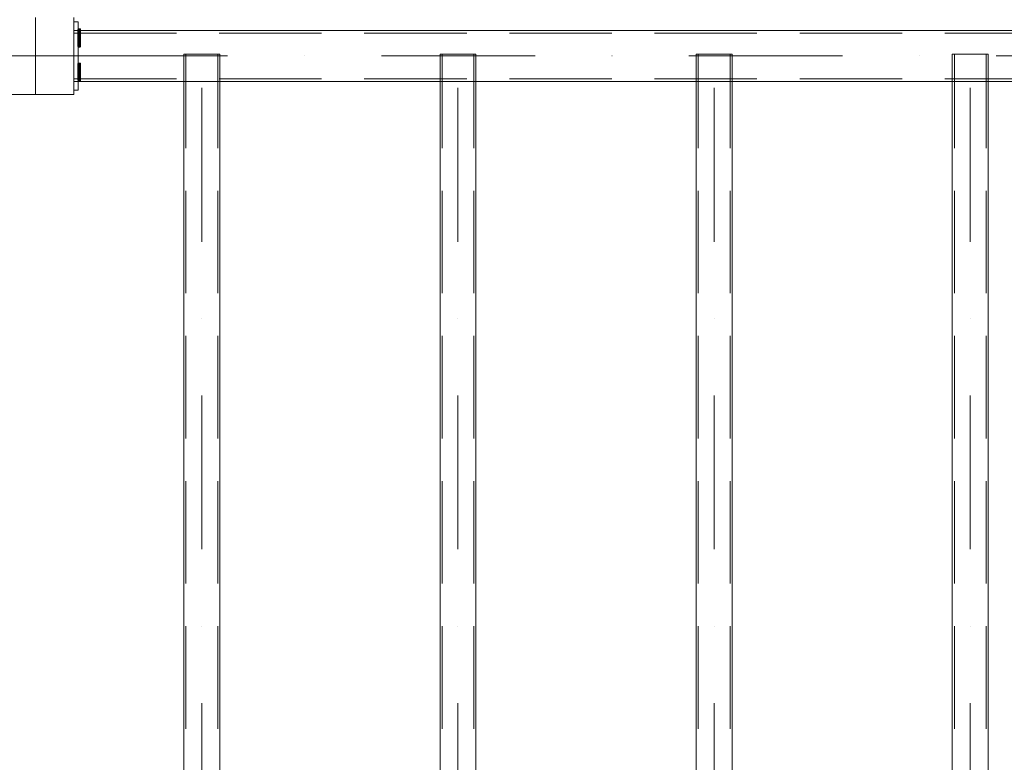
# Model space of a CAD drawing. Units: millimetres. Extents: x 27939 to 37331, y 4792 to 13252.
# Drawn here: x 30856 to 32009, y 8685 to 9554 of the extents above; entities that cross this region are included whole.
import ezdxf

# ---------------------------------------------------------------- set-up
doc = ezdxf.new("R2010")
doc.units = ezdxf.units.MM
doc.header["$MEASUREMENT"] = 0
for name, pattern in [('Krawędzie ukryte', [170, 120, -50]), ('Kropki i Kreski', [360, 180, -90, 0, -90]), ('Przerywana długa', [390, 250, -140]), ('Wipeout_Contour', [1000, 0, -1000])]:
    doc.linetypes.add(name, pattern=pattern)
doc.layers.add('strefa', color=7, linetype='Continuous')
doc.layers.add('strefa_Nr_pióra__7', color=7, linetype='Continuous', lineweight=18)
doc.layers.add('zestaw_Nr_pióra__7', color=7, linetype='Continuous', lineweight=18)
doc.styles.add('GENERATED_STYLE_1', font='txt')
doc.dimstyles.new('GENERATED_STYLE__1', dxfattribs={"dimtxt": 200, "dimasz": 137.681159, "dimexe": 0.18, "dimexo": 300, "dimgap": 0.09, "dimtad": 1, "dimtih": 1, "dimtoh": 1, "dimdec": 0, "dimlfac": 0.1, "dimzin": 0, "dimdsep": 46, "dimtxsty": 'GENERATED_STYLE_1', "dimblk": 'ARROWHEAD_5', "dimblk1": 'ARROWHEAD_5', "dimblk2": 'ARROWHEAD_5', "dimcen": 0.09, "dimclrd": 7, "dimclre": 7, "dimclrt": 7, "dimazin": 0, "dimtfac": 1, "dimtdec": 4, "dimtmove": 0, "dimatfit": 3, "dimfxl": 0, "dimtolj": 1, "dimtzin": 0, "dimarcsym": 0})
doc.dimstyles.new('GENERATED_STYLE__2', dxfattribs={"dimtxt": 200, "dimasz": 137.681159, "dimexe": 0.18, "dimexo": 300, "dimgap": 0.09, "dimtad": 1, "dimdec": 0, "dimlfac": 0.1, "dimzin": 0, "dimdsep": 46, "dimtxsty": 'GENERATED_STYLE_1', "dimblk": 'ARROWHEAD_5', "dimblk1": 'ARROWHEAD_5', "dimblk2": 'ARROWHEAD_5', "dimcen": 0.09, "dimclrd": 7, "dimclre": 7, "dimclrt": 7, "dimazin": 0, "dimtfac": 1, "dimtdec": 4, "dimtmove": 0, "dimatfit": 3, "dimfxl": 0, "dimtolj": 1, "dimtzin": 0, "dimarcsym": 0})

# ---------------------------------------------------------------- blocks, each defined once
blk = doc.blocks.new('*D3')
at = {"layer": 'strefa', "linetype": 'Continuous', "lineweight": 0, "true_color": 0x000000}
for points in [[(30874, 6957.1), (31013.9, 6919.6), (31013.9, 6994.6)], [(33364.2, 6957.1), (33224.2, 6994.6), (33224.2, 6919.6)]]:
    blk.add_hatch(color=18, dxfattribs=at).paths.add_polyline_path(points)
at = {"layer": 'strefa_Nr_pióra__7', "linetype": 'Continuous'}
for p, q in [((30874, 6821.3), (30874, 7093)), ((33364.2, 6821.3), (33364.2, 7093)), ((30874, 6957.1), (31013.9, 6994.6)), ((31013.9, 6994.6), (31013.9, 6919.6)), ((33364.2, 6957.1), (33224.2, 6994.6)), ((33224.2, 6919.6), (33224.2, 6994.6)), ((30874, 6957.1), (31013.9, 6919.6)), ((31013.9, 6957.1), (33224.2, 6957.1)), ((33364.2, 6957.1), (33224.2, 6919.6))]:
    blk.add_line(p, q, dxfattribs=at)
at = {"color": 254, "linetype": 'Wipeout_Contour', "lineweight": 0, "ltscale": 131576.390367}
blk.add_wipeout([(31866.4, 6972.1), (32371.7, 6972.1), (32371.7, 7222.1), (31866.4, 7222.1)], dxfattribs=at).dxf.layer = 'strefa'
at = {"layer": 'strefa_Nr_pióra__7', "insert": (31891.4, 6997.1), "char_height": 200, "attachment_point": 7, "style": 'GENERATED_STYLE_1'}
blk.add_mtext('\\A1;{\\fArial|b0|i0|c238|p38;249}', dxfattribs=at)
blk = doc.blocks.new('ARROWHEAD_5')
at = {"color": 0, "linetype": 'Continuous', "lineweight": 0}
blk.add_line((0, 0), (-1, 0), dxfattribs=at)
blk.add_solid([(-1, 0.2679), (0, 0), (-1, -0.2679), (-1, 0.2679)], dxfattribs=at)
blk = doc.blocks.new('*D4')
at = {"layer": 'strefa', "linetype": 'Continuous', "lineweight": 0, "true_color": 0x000000}
for points in [[(35044.9, 9511.9), (35007.4, 9371.9), (35082.4, 9371.9)], [(35044.9, 8221.9), (35082.4, 8361.8), (35007.4, 8361.8)]]:
    blk.add_hatch(color=18, dxfattribs=at).paths.add_polyline_path(points)
at = {"layer": 'strefa_Nr_pióra__7', "linetype": 'Continuous'}
for p, q in [((35180.7, 9511.9), (34909, 9511.9)), ((35044.9, 9511.9), (35007.4, 9371.9)), ((35044.9, 9511.9), (35082.4, 9371.9)), ((35082.4, 9371.9), (35007.4, 9371.9)), ((35044.9, 8361.8), (35044.9, 9371.9)), ((35044.9, 8221.9), (35007.4, 8361.8)), ((35007.4, 8361.8), (35082.4, 8361.8)), ((35044.9, 8221.9), (35082.4, 8361.8)), ((35180.7, 8221.9), (34909, 8221.9))]:
    blk.add_line(p, q, dxfattribs=at)
at = {"color": 254, "linetype": 'Wipeout_Contour', "lineweight": 0, "ltscale": 144057.299287}
blk.add_wipeout([(35029.9, 8614.2), (35029.9, 9119.5), (34779.9, 9119.5), (34779.9, 8614.2)], dxfattribs=at).dxf.layer = 'strefa'
at = {"layer": 'strefa_Nr_pióra__7', "insert": (35004.9, 8639.2), "char_height": 200, "attachment_point": 7, "rotation": 90, "style": 'GENERATED_STYLE_1'}
blk.add_mtext('\\A1;{\\fArial|b0|i0|c238|p38;129}', dxfattribs=at)
blk = doc.blocks.new('*D7')
at = {"layer": 'strefa', "linetype": 'Continuous', "lineweight": 0, "true_color": 0x000000}
for points in [[(30284.2, 11968.1), (30424.1, 11930.6), (30424.1, 12005.6)], [(30874.2, 11968.1), (30734.2, 12005.6), (30734.2, 11930.6)]]:
    blk.add_hatch(color=18, dxfattribs=at).paths.add_polyline_path(points)
at = {"layer": 'strefa_Nr_pióra__7', "linetype": 'Continuous'}
for p, q in [((30284.2, 11832.2), (30284.2, 12103.9)), ((30874.2, 11832.2), (30874.2, 12103.9)), ((30284.2, 11968.1), (30424.1, 12005.6)), ((30424.1, 12005.6), (30424.1, 11930.6)), ((30874.2, 11968.1), (30734.2, 12005.6)), ((30734.2, 11930.6), (30734.2, 12005.6)), ((30284.2, 11968.1), (30424.1, 11930.6)), ((30424.1, 11968.1), (30734.2, 11968.1)), ((30874.2, 11968.1), (30734.2, 11930.6))]:
    blk.add_line(p, q, dxfattribs=at)
at = {"color": 254, "linetype": 'Wipeout_Contour', "lineweight": 0, "ltscale": 131557.31513}
blk.add_wipeout([(30402.4, 11983.1), (30755.9, 11983.1), (30755.9, 12233.1), (30402.4, 12233.1)], dxfattribs=at).dxf.layer = 'strefa'
at = {"layer": 'strefa_Nr_pióra__7', "insert": (30427.4, 12008.1), "char_height": 200, "attachment_point": 7, "style": 'GENERATED_STYLE_1'}
blk.add_mtext('\\A1;{\\fArial|b0|i0|c238|p38;59}', dxfattribs=at)
blk = doc.blocks.new('*D8')
at = {"layer": 'strefa', "linetype": 'Continuous', "lineweight": 0, "true_color": 0x000000}
for points in [[(30874.2, 11968.1), (31014.1, 11930.6), (31014.1, 12005.6)], [(32374.2, 11968.1), (32234.2, 12005.6), (32234.2, 11930.6)]]:
    blk.add_hatch(color=18, dxfattribs=at).paths.add_polyline_path(points)
at = {"layer": 'strefa_Nr_pióra__7', "linetype": 'Continuous'}
for p, q in [((30874.2, 11832.2), (30874.2, 12103.9)), ((32374.2, 11832.2), (32374.2, 12103.9)), ((30874.2, 11968.1), (31014.1, 12005.6)), ((31014.1, 12005.6), (31014.1, 11930.6)), ((32374.2, 11968.1), (32234.2, 12005.6)), ((32234.2, 11930.6), (32234.2, 12005.6)), ((30874.2, 11968.1), (31014.1, 11930.6)), ((31014.1, 11968.1), (32234.2, 11968.1)), ((32374.2, 11968.1), (32234.2, 11930.6))]:
    blk.add_line(p, q, dxfattribs=at)
at = {"color": 254, "linetype": 'Wipeout_Contour', "lineweight": 0, "ltscale": 135452.68875}
blk.add_wipeout([(31371.5, 11983.1), (31876.8, 11983.1), (31876.8, 12233.1), (31371.5, 12233.1)], dxfattribs=at).dxf.layer = 'strefa'
at = {"layer": 'strefa_Nr_pióra__7', "insert": (31396.5, 12008.1), "char_height": 200, "attachment_point": 7, "style": 'GENERATED_STYLE_1'}
blk.add_mtext('\\A1;{\\fArial|b0|i0|c238|p38;150}', dxfattribs=at)
blk = doc.blocks.new('*D12')
at = {"layer": 'strefa', "linetype": 'Continuous', "lineweight": 0, "true_color": 0x000000}
for points in [[(29439, 5384.7), (29579, 5347.2), (29579, 5422.2)], [(34539.8, 5384.7), (34399.8, 5422.2), (34399.8, 5347.2)]]:
    blk.add_hatch(color=18, dxfattribs=at).paths.add_polyline_path(points)
at = {"layer": 'strefa_Nr_pióra__7', "linetype": 'Continuous'}
for p, q in [((29439, 5248.8), (29439, 5520.6)), ((34539.8, 5248.8), (34539.8, 5520.6)), ((29439, 5384.7), (29579, 5422.2)), ((29579, 5422.2), (29579, 5347.2)), ((34539.8, 5384.7), (34399.8, 5422.2)), ((34399.8, 5347.2), (34399.8, 5422.2)), ((29439, 5384.7), (29579, 5347.2)), ((29579, 5384.7), (34399.8, 5384.7)), ((34539.8, 5384.7), (34399.8, 5347.2))]:
    blk.add_line(p, q, dxfattribs=at)
at = {"color": 254, "linetype": 'Wipeout_Contour', "lineweight": 0, "ltscale": 129852.848657}
blk.add_wipeout([(31736.7, 5399.7), (32242, 5399.7), (32242, 5649.7), (31736.7, 5649.7)], dxfattribs=at).dxf.layer = 'strefa'
at = {"layer": 'strefa_Nr_pióra__7', "insert": (31761.7, 5424.7), "char_height": 200, "attachment_point": 7, "style": 'GENERATED_STYLE_1'}
blk.add_mtext('\\A1;{\\fArial|b0|i0|c238|p38;510}', dxfattribs=at)
blk = doc.blocks.new('*D13')
at = {"layer": 'strefa', "linetype": 'Continuous', "lineweight": 0, "true_color": 0x000000}
for points in [[(27939, 4928.2), (28078.9, 4890.7), (28078.9, 4965.7)], [(36039, 4928.2), (35899, 4965.7), (35899, 4890.7)]]:
    blk.add_hatch(color=18, dxfattribs=at).paths.add_polyline_path(points)
at = {"layer": 'strefa_Nr_pióra__7', "linetype": 'Continuous'}
for p, q in [((27939, 4792.4), (27939, 5064.1)), ((36039, 4792.4), (36039, 5064.1)), ((27939, 4928.2), (28078.9, 4965.7)), ((28078.9, 4965.7), (28078.9, 4890.7)), ((36039, 4928.2), (35899, 4965.7)), ((35899, 4890.7), (35899, 4965.7)), ((27939, 4928.2), (28078.9, 4890.7)), ((28078.9, 4928.2), (35899, 4928.2)), ((36039, 4928.2), (35899, 4890.7))]:
    blk.add_line(p, q, dxfattribs=at)
at = {"color": 254, "linetype": 'Wipeout_Contour', "lineweight": 0, "ltscale": 129552.994608}
blk.add_wipeout([(31736.3, 4943.2), (32241.6, 4943.2), (32241.6, 5193.2), (31736.3, 5193.2)], dxfattribs=at).dxf.layer = 'strefa'
at = {"layer": 'strefa_Nr_pióra__7', "insert": (31761.3, 4968.2), "char_height": 200, "attachment_point": 7, "style": 'GENERATED_STYLE_1'}
blk.add_mtext('\\A1;{\\fArial|b0|i0|c238|p38;810}', dxfattribs=at)

msp = doc.modelspace()

# ---------------------------------------------------------------- linework, layer by layer
at = {"layer": 'zestaw_Nr_pióra__7', "linetype": 'Continuous'}
for p, q in [((30874.2, 9556.9), (30874.2, 9466.9)), ((30919.2, 9466.9), (30919.2, 9556.9)), ((30919.2, 9541.9), (30919.2, 9481.9)), ((33319.2, 9541.9), (30919.2, 9541.9)), ((30829.2, 9511.9), (30919.2, 9511.9)), ((31090, 9514.1), (31048, 9514.1)), ((31048, 9514.1), (31048, 8214.1)), ((31090, 8214.1), (31090, 9514.1)), ((31390, 9514.1), (31348, 9514.1)), ((31348, 9514.1), (31348, 8214.1)), ((31390, 8214.1), (31390, 9514.1)), ((31690, 9514.1), (31648, 9514.1)), ((31648, 9514.1), (31648, 8214.1)), ((31690, 8214.1), (31690, 9514.1)), ((31990, 9514.1), (31948, 9514.1)), ((31948, 9514.1), (31948, 8214.1)), ((31990, 8214.1), (31990, 9514.1)), ((30919.2, 9481.9), (33319.2, 9481.9)), ((30829.2, 9466.9), (30919.2, 9466.9))]:
    msp.add_line(p, q, dxfattribs=at)
at = {"layer": 'zestaw_Nr_pióra__7', "linetype": 'Kropki i Kreski'}
for p, q in [((30874.2, 9466.9), (30874.2, 9556.9)), ((30874.2, 9466.9), (30874.2, 9556.9)), ((30874.2, 9466.9), (30874.2, 9556.9)), ((30919.2, 9511.9), (30829.2, 9511.9)), ((30919.2, 9511.9), (30829.2, 9511.9)), ((30919.2, 9511.9), (30829.2, 9511.9)), ((30919.2, 9511.9), (33319.2, 9511.9)), ((31069, 8214.1), (31069, 9514.1)), ((31369, 8214.1), (31369, 9514.1)), ((31669, 8214.1), (31669, 9514.1)), ((31969, 8214.1), (31969, 9514.1))]:
    msp.add_line(p, q, dxfattribs=at)
at = {"layer": 'zestaw_Nr_pióra__7', "linetype": 'Krawędzie ukryte'}
for p, q in [((30919.2, 9538.7), (33319.2, 9538.7)), ((31050.4, 8214.1), (31050.4, 9514.1)), ((31087.6, 8214.1), (31087.6, 9514.1)), ((31350.4, 8214.1), (31350.4, 9514.1)), ((31387.6, 8214.1), (31387.6, 9514.1)), ((31650.4, 8214.1), (31650.4, 9514.1)), ((31687.6, 8214.1), (31687.6, 9514.1)), ((31950.4, 8214.1), (31950.4, 9514.1)), ((31987.6, 8214.1), (31987.6, 9514.1)), ((30919.2, 9485.1), (33319.2, 9485.1))]:
    msp.add_line(p, q, dxfattribs=at)
at = {"layer": 'zestaw_Nr_pióra__7', "linetype": 'Przerywana długa'}
msp.add_line((30921.5, 9511.9), (30901.3, 9511.9), dxfattribs=at)
at = {"layer": 'zestaw_Nr_pióra__7', "linetype": 'Continuous', "flags": 128}
for points in [[(30919.2, 9471.9), (30919.2, 9551.9)], [(30924.2, 9551.9), (30919.2, 9551.9)], [(30924.2, 9471.9), (30924.2, 9551.9)], [(30924.2, 9524.8), (30924, 9525.2), (30923.9, 9525.6), (30923.9, 9525.7), (30923.9, 9526.1), (30923.9, 9526.7), (30923.9, 9527.6), (30923.9, 9528.6), (30923.9, 9529.8), (30923.9, 9531.2), (30923.9, 9532.6), (30923.9, 9534.1), (30923.9, 9535.6), (30923.9, 9537), (30923.9, 9538.3), (30923.9, 9539.5), (30923.9, 9540.6), (30923.9, 9541.4), (30923.9, 9542.1), (30923.9, 9542.5), (30923.9, 9542.6), (30924, 9543), (30924.2, 9543.3)], [(30924.2, 9522.6), (30924, 9523), (30923.9, 9523.4), (30923.9, 9523.5), (30923.9, 9523.9), (30923.9, 9524.5), (30923.9, 9525.4), (30923.9, 9526.4), (30923.9, 9527.6), (30923.9, 9529), (30923.9, 9530.4), (30923.9, 9531.9), (30923.9, 9533.4), (30923.9, 9534.8), (30923.9, 9536.1), (30923.9, 9537.3), (30923.9, 9538.4), (30923.9, 9539.2), (30923.9, 9539.9), (30923.9, 9540.3), (30923.9, 9540.4), (30924, 9540.8), (30924.2, 9541.1)], [(30924.2, 9543.3), (30924.5, 9543.5), (30924.9, 9543.6), (30925.9, 9543.6), (30926.3, 9543.5), (30926.7, 9543.3)], [(30924.2, 9541.1), (30924.5, 9541.3), (30924.9, 9541.4), (30925.9, 9541.4), (30926.3, 9541.3), (30926.7, 9541.1)], [(30924.9, 9543.6), (30924.9, 9543.4), (30924.9, 9543), (30924.9, 9542.3), (30924.9, 9541.4), (30924.9, 9540.2), (30924.9, 9538.8), (30924.9, 9537.3), (30924.9, 9535.7), (30924.9, 9534.1), (30924.9, 9532.4), (30924.9, 9530.8), (30924.9, 9529.3), (30924.9, 9528), (30924.9, 9526.8), (30924.9, 9525.9), (30924.9, 9525.2), (30924.9, 9524.7), (30924.9, 9524.6)], [(30924.9, 9541.4), (30924.9, 9541.2), (30924.9, 9540.8), (30924.9, 9540.1), (30924.9, 9539.2), (30924.9, 9538), (30924.9, 9536.6), (30924.9, 9535.1), (30924.9, 9533.5), (30924.9, 9531.9), (30924.9, 9530.2), (30924.9, 9528.6), (30924.9, 9527.1), (30924.9, 9525.8), (30924.9, 9524.6), (30924.9, 9523.7), (30924.9, 9523), (30924.9, 9522.5), (30924.9, 9522.4)], [(30925.9, 9543.6), (30925.9, 9543.4), (30925.9, 9543), (30925.9, 9542.3), (30925.9, 9541.4), (30925.9, 9540.2), (30925.9, 9538.8), (30925.9, 9537.3), (30925.9, 9535.7), (30925.9, 9534.1), (30925.9, 9532.4), (30925.9, 9530.8), (30925.9, 9529.3), (30925.9, 9528), (30925.9, 9526.8), (30925.9, 9525.9), (30925.9, 9525.2), (30925.9, 9524.7), (30925.9, 9524.6)], [(30925.9, 9541.4), (30925.9, 9541.2), (30925.9, 9540.8), (30925.9, 9540.1), (30925.9, 9539.2), (30925.9, 9538), (30925.9, 9536.6), (30925.9, 9535.1), (30925.9, 9533.5), (30925.9, 9531.9), (30925.9, 9530.2), (30925.9, 9528.6), (30925.9, 9527.1), (30925.9, 9525.8), (30925.9, 9524.6), (30925.9, 9523.7), (30925.9, 9523), (30925.9, 9522.5), (30925.9, 9522.4)], [(30926.7, 9543.3), (30926.8, 9543), (30926.9, 9542.6), (30926.9, 9542.5), (30926.9, 9542.1), (30926.9, 9541.4), (30926.9, 9540.6), (30926.9, 9539.5), (30926.9, 9538.3), (30926.9, 9537), (30926.9, 9535.6), (30926.9, 9534.1), (30926.9, 9532.6), (30926.9, 9531.2), (30926.9, 9529.8), (30926.9, 9528.6), (30926.9, 9527.6), (30926.9, 9526.7), (30926.9, 9526.1), (30926.9, 9525.7), (30926.9, 9525.6), (30926.8, 9525.2), (30926.7, 9524.8)], [(30926.7, 9541.1), (30926.8, 9540.8), (30926.9, 9540.4), (30926.9, 9540.3), (30926.9, 9539.9), (30926.9, 9539.2), (30926.9, 9538.4), (30926.9, 9537.3), (30926.9, 9536.1), (30926.9, 9534.8), (30926.9, 9533.4), (30926.9, 9531.9), (30926.9, 9530.4), (30926.9, 9529), (30926.9, 9527.6), (30926.9, 9526.4), (30926.9, 9525.4), (30926.9, 9524.5), (30926.9, 9523.9), (30926.9, 9523.5), (30926.9, 9523.4), (30926.8, 9523), (30926.7, 9522.6)], [(30924.2, 9524.8), (30924.5, 9524.7), (30924.9, 9524.6), (30925.9, 9524.6), (30926.3, 9524.7), (30926.7, 9524.8)], [(30924.2, 9522.6), (30924.5, 9522.5), (30924.9, 9522.4), (30925.9, 9522.4), (30926.3, 9522.5), (30926.7, 9522.6)], [(30924.2, 9503.3), (30924, 9503), (30923.9, 9502.6), (30923.9, 9502.4), (30923.9, 9502), (30923.9, 9501.4), (30923.9, 9500.6), (30923.9, 9499.5), (30923.9, 9498.3), (30923.9, 9497), (30923.9, 9495.5), (30923.9, 9494.1), (30923.9, 9492.6), (30923.9, 9491.2), (30923.9, 9489.8), (30923.9, 9488.6), (30923.9, 9487.6), (30923.9, 9486.7), (30923.9, 9486.1), (30923.9, 9485.7), (30923.9, 9485.6), (30924, 9485.1), (30924.2, 9484.8)], [(30924.2, 9503.3), (30924.5, 9503.5), (30924.9, 9503.6), (30925.9, 9503.6), (30926.3, 9503.5), (30926.7, 9503.3)], [(30924.9, 9484.6), (30924.9, 9484.7), (30924.9, 9485.1), (30924.9, 9485.8), (30924.9, 9486.8), (30924.9, 9488), (30924.9, 9489.3), (30924.9, 9490.8), (30924.9, 9492.4), (30924.9, 9494.1), (30924.9, 9495.7), (30924.9, 9497.3), (30924.9, 9498.8), (30924.9, 9500.2), (30924.9, 9501.3), (30924.9, 9502.3), (30924.9, 9503), (30924.9, 9503.4), (30924.9, 9503.6)], [(30925.9, 9484.6), (30925.9, 9484.7), (30925.9, 9485.1), (30925.9, 9485.8), (30925.9, 9486.8), (30925.9, 9488), (30925.9, 9489.3), (30925.9, 9490.8), (30925.9, 9492.4), (30925.9, 9494.1), (30925.9, 9495.7), (30925.9, 9497.3), (30925.9, 9498.8), (30925.9, 9500.2), (30925.9, 9501.3), (30925.9, 9502.3), (30925.9, 9503), (30925.9, 9503.4), (30925.9, 9503.6)], [(30926.7, 9484.8), (30926.8, 9485.1), (30926.9, 9485.6), (30926.9, 9485.7), (30926.9, 9486.1), (30926.9, 9486.7), (30926.9, 9487.6), (30926.9, 9488.6), (30926.9, 9489.8), (30926.9, 9491.2), (30926.9, 9492.6), (30926.9, 9494.1), (30926.9, 9495.5), (30926.9, 9497), (30926.9, 9498.3), (30926.9, 9499.5), (30926.9, 9500.6), (30926.9, 9501.4), (30926.9, 9502), (30926.9, 9502.4), (30926.9, 9502.6), (30926.8, 9503), (30926.7, 9503.3)], [(30924.2, 9501.1), (30924, 9500.8), (30923.9, 9500.4), (30923.9, 9500.2), (30923.9, 9499.8), (30923.9, 9499.2), (30923.9, 9498.4), (30923.9, 9497.3), (30923.9, 9496.1), (30923.9, 9494.8), (30923.9, 9493.3), (30923.9, 9491.9), (30923.9, 9490.4), (30923.9, 9489), (30923.9, 9487.6), (30923.9, 9486.4), (30923.9, 9485.4), (30923.9, 9484.5), (30923.9, 9483.9), (30923.9, 9483.5), (30923.9, 9483.4), (30924, 9482.9), (30924.2, 9482.6)], [(30924.2, 9501.1), (30924.5, 9501.3), (30924.9, 9501.4), (30925.9, 9501.4), (30926.3, 9501.3), (30926.7, 9501.1)], [(30924.9, 9482.4), (30924.9, 9482.5), (30924.9, 9482.9), (30924.9, 9483.6), (30924.9, 9484.6), (30924.9, 9485.8), (30924.9, 9487.1), (30924.9, 9488.6), (30924.9, 9490.2), (30924.9, 9491.9), (30924.9, 9493.5), (30924.9, 9495.1), (30924.9, 9496.6), (30924.9, 9498), (30924.9, 9499.1), (30924.9, 9500.1), (30924.9, 9500.8), (30924.9, 9501.2), (30924.9, 9501.4)], [(30925.9, 9482.4), (30925.9, 9482.5), (30925.9, 9482.9), (30925.9, 9483.6), (30925.9, 9484.6), (30925.9, 9485.8), (30925.9, 9487.1), (30925.9, 9488.6), (30925.9, 9490.2), (30925.9, 9491.9), (30925.9, 9493.5), (30925.9, 9495.1), (30925.9, 9496.6), (30925.9, 9498), (30925.9, 9499.1), (30925.9, 9500.1), (30925.9, 9500.8), (30925.9, 9501.2), (30925.9, 9501.4)], [(30926.7, 9482.6), (30926.8, 9482.9), (30926.9, 9483.4), (30926.9, 9483.5), (30926.9, 9483.9), (30926.9, 9484.5), (30926.9, 9485.4), (30926.9, 9486.4), (30926.9, 9487.6), (30926.9, 9489), (30926.9, 9490.4), (30926.9, 9491.9), (30926.9, 9493.3), (30926.9, 9494.8), (30926.9, 9496.1), (30926.9, 9497.3), (30926.9, 9498.4), (30926.9, 9499.2), (30926.9, 9499.8), (30926.9, 9500.2), (30926.9, 9500.4), (30926.8, 9500.8), (30926.7, 9501.1)], [(30924.2, 9484.8), (30924.5, 9484.6), (30924.9, 9484.6), (30925.9, 9484.6), (30926.3, 9484.6), (30926.7, 9484.8)], [(30924.2, 9482.6), (30924.5, 9482.4), (30924.9, 9482.4), (30925.9, 9482.4), (30926.3, 9482.4), (30926.7, 9482.6)], [(30924.2, 9471.9), (30919.2, 9471.9)]]:
    msp.add_lwpolyline(points, dxfattribs=at)

# ---------------------------------------------------------------- next in the draw order: dimensions: what is measured, and where the dimension line sits
at = {"layer": 'strefa', "linetype": 'Continuous'}
dim = msp.add_linear_dim(base=(33364.2, 6957.1), p1=(30874, 8221.9), p2=(33364.2, 9511.9), dimstyle='GENERATED_STYLE__1', dxfattribs=at)
dim.commit()
dim.dimension.update_dxf_attribs({"geometry": '*D3', "text_midpoint": (32119.1, 7097.1), "dimtype": 160})

# ---------------------------------------------------------------- next in the draw order: dimensions: what is measured, and where the dimension line sits
dim = msp.add_linear_dim(base=(35044.9, 9511.9), p1=(30874, 8221.9), p2=(33364.2, 9511.9), angle=90, dimstyle='GENERATED_STYLE__2', dxfattribs=at)
dim.commit()
dim.dimension.update_dxf_attribs({"geometry": '*D4', "text_midpoint": (34904.9, 8866.9), "dimtype": 160, "text_rotation": 90})

# ---------------------------------------------------------------- next in the draw order: dimensions: what is measured, and where the dimension line sits
dim = msp.add_linear_dim(base=(30874.2, 11968.1), p1=(30284.2, 9502.6), p2=(30874.2, 9511.9), dimstyle='GENERATED_STYLE__1', dxfattribs=at)
dim.commit()
dim.dimension.update_dxf_attribs({"geometry": '*D7', "text_midpoint": (30579.2, 12108.1), "dimtype": 160})

# ---------------------------------------------------------------- next in the draw order: dimensions: what is measured, and where the dimension line sits
dim = msp.add_linear_dim(base=(32374.2, 11968.1), p1=(30874.2, 9511.9), p2=(32374.2, 10501.9), dimstyle='GENERATED_STYLE__1', dxfattribs=at)
dim.commit()
dim.dimension.update_dxf_attribs({"geometry": '*D8', "text_midpoint": (31624.2, 12108.1), "dimtype": 160})

# ---------------------------------------------------------------- next in the draw order: dimensions: what is measured, and where the dimension line sits
dim = msp.add_linear_dim(base=(34539.8, 5384.7), p1=(29439, 9519.7), p2=(34539.8, 10136.5), dimstyle='GENERATED_STYLE__1', dxfattribs=at)
dim.commit()
dim.dimension.update_dxf_attribs({"geometry": '*D12', "text_midpoint": (31989.4, 5524.7), "dimtype": 160})

# ---------------------------------------------------------------- next in the draw order: dimensions: what is measured, and where the dimension line sits
dim = msp.add_linear_dim(base=(36039, 4928.2), p1=(27939, 8886.6), p2=(36039, 10058.3), dimstyle='GENERATED_STYLE__1', dxfattribs=at)
dim.commit()
dim.dimension.update_dxf_attribs({"geometry": '*D13', "text_midpoint": (31989, 5068.2), "dimtype": 160})

doc.saveas('drawing.dxf')
